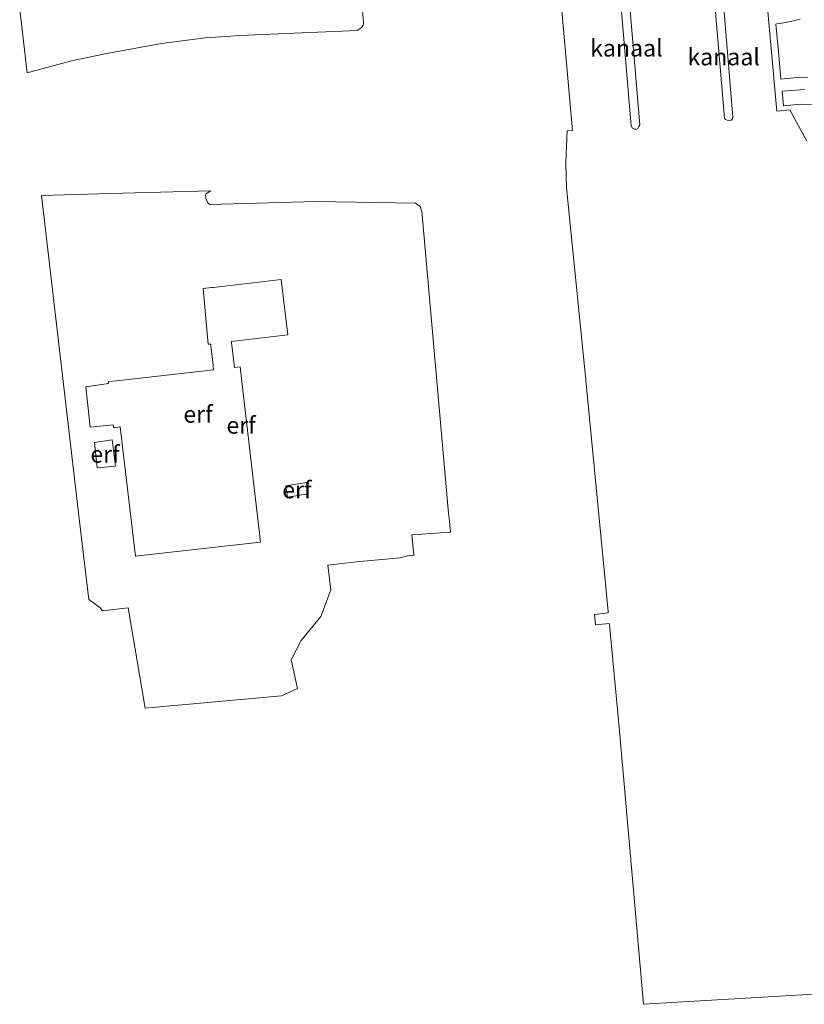
# Model space of a CAD drawing. Units: metres. Extents: x 255666 to 256416, y 568750 to 575000.
# Drawn here: x 256001 to 256116, y 572905 to 573051 of the extents above; entities that cross this region are included whole.
import ezdxf
from ezdxf.enums import TextEntityAlignment as Align

# ---------------------------------------------------------------- set-up
doc = ezdxf.new("R2010")
doc.units = ezdxf.units.M
for name, color, linetype, lineweight in [('B-ME-IE-GRONDWERKLIJN-GROND_INGERICHT-GV-B6', 253, 'Continuous', 18), ('B-ME-OG-WATER-GV-B6', 153, 'Continuous', 18), ('B-ME-VH-VERH_SOORT-BITUMEN-GV-B6', 8, 'IE-TERREINAFSCHEIDING-NATUURLIJK-HOUTWAL', 18)]:
    doc.layers.add(name, color=color, linetype=linetype, lineweight=lineweight)
doc.styles.add('NLCS-ISO', font='NLCS-ISO.TTF')
doc.linetypes.add('IE-TERREINAFSCHEIDING-NATUURLIJK-HOUTWAL', pattern='A,7,-1.5,[67,NLCS.SHX,S=0.75,R=45,X=0,Y=0],-1.5,7,-1.5,[70,NLCS.SHX,S=0.75,R=0,X=0,Y=0],-1.5', length=20)

msp = doc.modelspace()

# ---------------------------------------------------------------- linework, layer by layer
at = {"layer": 'B-ME-IE-GRONDWERKLIJN-GROND_INGERICHT-GV-B6'}
for points in [[(256049.773, 573069.023, 1.856), (256051.353, 573050.116, 1.83), (256051.294, 573049.669, 1.856), (256051.025, 573049.294, 1.861), (256050.401, 573048.911, 1.865), (256033.042, 573048.16, 1.895), (256031.779, 573048.064, 1.895), (256028, 573047.816, 1.833), (256021.587, 573047.009, 1.848), (256013.508, 573045.505, 1.908), (256008.309, 573044.427, 1.909), (256001.748, 573042.684, 1.672)], [(256001.748, 573042.684, 1.672), (256000.658, 573052.007, 1.566)], [(256064.18, 572974.889, 0.864), (256058.501, 572974.51, 1.236), (256058.785, 572971.472, 1.187), (256057.836, 572971.423, 1.301), (256056.771, 572971.088, 1.305), (256050.261, 572970.524, 1.466), (256046.094, 572970.028, 1.453), (256046.54, 572966.394, 1.34), (256045.066, 572962.458, 1.279), (256042.136, 572958.915, 1.258), (256040.682, 572956.071, 1.149), (256041.623, 572951.836, 1.331), (256039.252, 572950.738, 1.331), (256019.172, 572948.921, 1.505), (256016.671, 572963.72, 1.6), (256012.843, 572963.285, 1.331), (256012.542, 572963.732, 1.331), (256010.827, 572964.953, 1.331), (256009.4308, 572976.908, 1.3927), (256003.863, 573024.584, 1.639), (256014.101, 573024.857, 1.649), (256017.706, 573024.953, 1.673), (256028.844, 573025.236, 1.396), (256028.099, 573024.834, 1.396), (256028.035, 573024.6, 1.396), (256028.087, 573024.117, 1.392), (256028.412, 573023.461, 1.375), (256028.694, 573023.246, 1.362), (256044.271, 573023.666, 1.327), (256059.039, 573023.452, 1.388), (256059.685, 573022.922, 1.388), (256059.826, 573022.604, 1.388), (256059.946, 573022.251, 1.388), (256063.877, 572977.673, 0.581), (256064.032, 572976.531, 0.581), (256064.18, 572974.889, 0.864)], [(256039.2, 573012.153, 2.056), (256029.203, 573011.007, 2.056), (256028.95, 573010.978, 2.056), (256027.728, 573010.856, 2.056), (256028.459, 573002.623, 2.056), (256028.818, 573002.651, 2.056), (256028.863, 573002.433, 2.056), (256029.187, 572999.54, 2.056), (256029.25, 572998.85, 2.056), (256014.965, 572997.245, 2.056), (256013.771, 572997.111, 2.056), (256013.756, 572996.809, 2.056), (256010.398, 572996.344, 2.056), (256011.068, 572990.367, 2.056), (256014.452, 572990.725, 2.056), (256014.524, 572990.304, 2.056), (256015.484, 572990.418, 2.056), (256017.733, 572971.343, 2.056), (256020.713, 572971.682, 2.056), (256036.147, 572973.437, 2.056), (256033.57, 572995.827, 2.056), (256033.172, 572999.287, 2.056), (256032.336, 572999.176, 2.056), (256032.285, 572999.578, 2.056), (256031.923, 573002.473, 2.056), (256031.857, 573003.006, 2.056), (256040.197, 573003.994, 2.056), (256039.2, 573012.153, 2.056)], [(256014.804, 572984.633, 1.992), (256014.397, 572987.801, 1.992), (256014.307, 572988.501, 1.992), (256011.67, 572988.115, 1.992), (256012.101, 572984.362, 1.992), (256014.804, 572984.633, 1.992)], [(256039.875, 572981.743, 1.314), (256040.126, 572980.076, 1.314), (256043.175, 572980.535, 1.314), (256042.924, 572982.202, 1.314), (256039.875, 572981.743, 1.314)]]:
    msp.add_polyline3d(points, dxfattribs=at)
at = {"layer": 'B-ME-OG-WATER-GV-B6'}
for points in [[(256090.827, 573034.867, 0.5), (256090.997, 573034.499, 0.5), (256091.33, 573034.332, 0.5), (256091.591, 573034.332, 0.5), (256091.804, 573034.451, 0.5), (256091.971, 573034.736, 0.5), (256092.073, 573034.972, 0.5), (256090.311, 573055.959, 0.5), (256090.163, 573056.236, 0.5), (256089.902, 573056.427, 0.5), (256089.559, 573056.414, 0.5), (256089.305, 573056.313, 0.5), (256089.153, 573056.186, 0.5), (256089.075, 573055.946, 0.5), (256086.333, 573055.654, 0.5), (256086.616, 573052.627, 0.5), (256089.312, 573052.91, 0.5), (256090.827, 573034.867, 0.5)], [(256104.962, 573035.679, 0.5), (256105.253, 573035.622, 0.5), (256105.562, 573035.698, 0.5), (256105.753, 573035.865, 0.5), (256105.832, 573036.102, 0.5), (256104.327, 573054.068, 0.5), (256104.128, 573054.306, 0.5), (256103.891, 573054.412, 0.5), (256103.691, 573054.46, 0.5), (256103.488, 573054.406, 0.5), (256103.182, 573054.17, 0.5), (256103.081, 573053.964, 0.5), (256104.586, 573035.998, 0.5), (256104.719, 573035.798, 0.5), (256104.962, 573035.679, 0.5)], [(256110.74, 573054.47, 0.52), (256112.315, 573037.029, 0.52), (256114.202, 573037.208, 0.52), (256116.743, 573032.577, 0.541)], [(256127.744, 572907.312, 0.516), (256092.657, 572905.227, 0.494), (256089.062, 572946.118, 0.494), (256087.614, 572961.235, 0.49), (256087.595, 572961.435, 0.49), (256085.583, 572961.217, 0.49), (256085.421, 572962.761, 0.49), (256087.448, 572962.977, 0.49), (256087.429, 572963.176, 0.49), (256084.011, 572998.862, 0.494), (256081.299, 573025.71, 0.494), (256081.165, 573029.378, 0.485), (256081.375, 573034.1, 0.485), (256082.172, 573034.176, 0.485), (256080.586, 573051.832, 0.485)]]:
    msp.add_polyline3d(points, dxfattribs=at)
at = {"layer": 'B-ME-VH-VERH_SOORT-BITUMEN-GV-B6'}
for points in [[(256116.8719, 573042.0068, 2.41), (256114.8726, 573041.9116, 2.429), (256113.8756, 573041.8339, 2.44), (256112.908, 573041.719, 2.464), (256112.539, 573045.805, 2.521), (256112.1727, 573049.8622, 2.4903), (256112.3093, 573049.876, 2.485), (256112.806, 573049.9327, 2.459), (256114.7593, 573050.3482, 2.439), (256115.7301, 573050.5891, 2.4209)], [(256117.778, 573037.98, 2.594), (256115.845, 573038.066, 2.464), (256113.26, 573037.822, 2.464), (256113.067, 573039.956, 2.546), (256116.44, 573040.207, 2.49)]]:
    msp.add_polyline3d(points, dxfattribs=at)

# ---------------------------------------------------------------- texts
at = {"layer": 'B-ME-IE-GRONDWERKLIJN-GROND_INGERICHT-GV-B6', "ltscale": 0.2, "style": 'NLCS-ISO'}
for p in [(256026.9431, 572992.2988), (256033.3, 572990.6751), (256013.2339, 572986.3968), (256041.525, 572981.139)]:
    msp.add_text('erf', height=2.5, dxfattribs=at).set_placement(p, align=Align.MIDDLE_CENTER)
at = {"layer": 'B-ME-OG-WATER-GV-B6', "ltscale": 0.2, "style": 'NLCS-ISO'}
for p in [(256090.117, 573046.326), (256104.4576, 573045.0263)]:
    msp.add_text('kanaal', height=2.5, dxfattribs=at).set_placement(p, align=Align.MIDDLE_CENTER)

doc.saveas('drawing.dxf')
